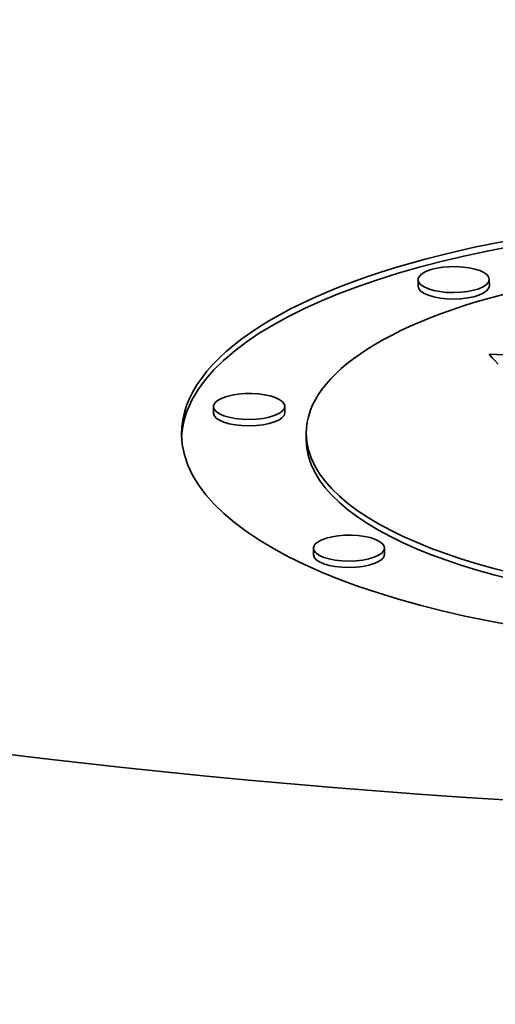
# Model space of a CAD drawing. Extents: x 0 to 10.8, y 0 to 8.3.
# Drawn here: x 8.2 to 8.3, y 3.6 to 3.9 of the extents above; entities that cross this region are included whole.
import ezdxf

# ---------------------------------------------------------------- set-up
doc = ezdxf.new("R2010")
doc.units = 0
doc.header["$MEASUREMENT"] = 0
doc.layers.get('0').update_dxf_attribs({"lineweight": 13})

msp = doc.modelspace()

# ---------------------------------------------------------------- linework, layer by layer
at = {"color": 7, "lineweight": 35, "ltscale": 4.17398e-05}
for p, q in [((8.2691, 3.79709), (8.2691, 3.79876)), ((8.28758, 3.79717), (8.28757, 3.79884)), ((8.21601, 3.7642), (8.216, 3.76587)), ((8.23448, 3.76427), (8.23447, 3.76594)), ((8.24004, 3.75721), (8.24004, 3.75888)), ((8.24192, 3.72746), (8.24191, 3.72913)), ((8.26039, 3.72753), (8.26038, 3.7292))]:
    msp.add_line(p, q, dxfattribs=at)
at = {"color": 7, "lineweight": 35, "ltscale": 3.0216e-05}
msp.add_line((8.28834, 3.77855), (8.28751, 3.77942), dxfattribs=at)
at = {"color": 7, "lineweight": 35, "ltscale": 0.001979}
msp.add_line((8.28751, 3.77942), (8.36659, 3.77583), dxfattribs=at)
at = {"color": 7, "lineweight": 35, "ltscale": 2.89237e-05}
msp.add_line((8.28912, 3.7777), (8.28834, 3.77855), dxfattribs=at)
at = {"color": 7, "lineweight": 35, "ltscale": 2.76616e-05}
msp.add_line((8.28985, 3.77686), (8.28912, 3.7777), dxfattribs=at)
at = {"color": 7, "lineweight": 35, "ltscale": 0.03937}
for centre, major_axis, start_param, end_param in [((8.44233, 3.96996), (-0.85167, -0.00333), 6.283181, 7.996392), ((8.36011, 3.75935), (0.1524, 0.0006), 0, 3.141593), ((8.36012, 3.75768), (0.1524, 0.0006), 0.015016, 2.998605), ((8.36011, 3.75935), (0.12008, 0.00047), 0, 3.141593), ((8.27833, 3.7988), (0.00924, 0.00004), 0, 2.998605), ((8.27833, 3.7988), (0.00924, 0.00004), 2.998605, 3.141593), ((8.27833, 3.7988), (0.00924, 0.00004), 3.141593, 6.283185), ((8.27834, 3.79713), (0.00924, 0.00004), 3.141593, 6.283185), ((8.22524, 3.7659), (0.00924, 0.00004), 0, 2.998605), ((8.36012, 3.75768), (0.1524, 0.0006), 2.998605, 3.12656), ((8.22524, 3.7659), (0.00924, 0.00004), 2.998605, 3.141593), ((8.22524, 3.7659), (0.00924, 0.00004), 3.141593, 6.283185), ((8.22524, 3.76423), (0.00924, 0.00004), 3.141593, 6.283185), ((8.36011, 3.75935), (0.1524, 0.0006), 3.141593, 6.140197), ((8.36011, 3.75935), (0.12008, 0.00047), 3.141593, 6.140197), ((8.36012, 3.75768), (0.12008, 0.00047), 3.141593, 6.140197), ((8.25115, 3.72916), (0.00924, 0.00004), 0, 2.998605), ((8.25115, 3.72916), (0.00924, 0.00004), 2.998605, 3.141593), ((8.25115, 3.72916), (0.00924, 0.00004), 3.141593, 6.283185), ((8.25115, 3.7275), (0.00924, 0.00004), 3.141593, 6.283185), ((8.44348, 3.67611), (-0.85167, -0.00333), 6.283181, 7.996392)]:
    msp.add_ellipse(centre, major_axis=major_axis, ratio=0.364583, start_param=start_param, end_param=end_param, dxfattribs=at)

doc.saveas('drawing.dxf')
